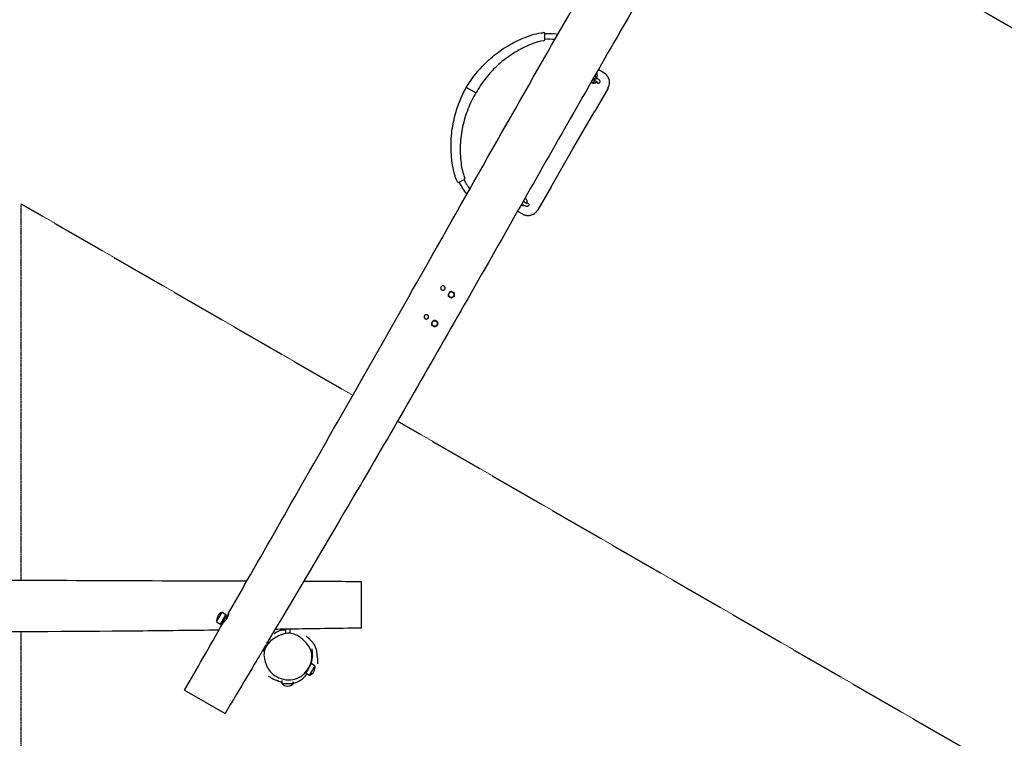
# Model space of a CAD drawing. Units: millimetres. Extents: x -14727 to -2330, y -19732 to -6431.
# Drawn here: x -7652 to -4992, y -16043 to -14101 of the extents above; entities that cross this region are included whole.
import ezdxf

# ---------------------------------------------------------------- set-up
doc = ezdxf.new("R2010")
doc.units = ezdxf.units.MM
doc.linetypes.add('DASHED', pattern=[0.2068, 0.1655, -0.0413])
doc.layers.add('SW_Toestellen', color=2, linetype='Continuous')

msp = doc.modelspace()

# ---------------------------------------------------------------- linework, layer by layer
at = {"layer": 'SW_Toestellen', "color": 254, "linetype": 'DASHED', "ltscale": 5}
for p, q in [((-2757.6, -15401.6), (-5760.1, -13668.1)), ((-7648, -14598.8), (-6752.3, -15116)), ((-7648, -15615.2), (-7648, -14598.8)), ((-6631.4, -15185.7), (-3632.6, -16917.1)), ((-7648, -19237.1), (-7648, -15754.8))]:
    msp.add_line(p, q, dxfattribs=at)
at = {"layer": 'SW_Toestellen'}
for p, q in [((-6233.5, -14147.2), (-6233.5, -14139.2)), ((-6233.5, -14155.3), (-6233.5, -14147.2)), ((-6096.4, -14255.8), (-6095, -14258.1)), ((-6073.7, -14245), (-6089.1, -14236.1)), ((-6100.6, -14258.6), (-6099.2, -14260.7)), ((-6419.7, -14299.2), (-6445.6, -14284.2)), ((-6062.7, -14285.9), (-6098.7, -14348.3)), ((-6157.7, -14450.5), (-6098.7, -14348.3)), ((-6216.7, -14552.7), (-6157.7, -14450.5)), ((-6465.2, -14540.5), (-6458.2, -14536.5)), ((-6458.2, -14536.5), (-6451.2, -14532.5)), ((-6216.7, -14552.7), (-6252.7, -14615)), ((-6307, -14618.3), (-6293.7, -14626)), ((-6728.4, -15700.7), (-6728.4, -15618.7)), ((-7120, -15728.1), (-7105, -15702.1)), ((-7110, -15733.8), (-7095, -15707.8)), ((-7106.4, -15733.6), (-7093.4, -15711.1)), ((-7105, -15702.1), (-7095, -15707.8)), ((-7092.9, -15719.4), (-7096.9, -15717.1)), ((-7093.4, -15711.1), (-7095, -15707.8)), ((-6728.4, -15744.7), (-6728.4, -15700.7)), ((-7120, -15728.1), (-7110, -15733.8)), ((-7106.4, -15733.6), (-7110, -15733.8)), ((-7100.5, -15728.9), (-7102.9, -15727.5)), ((-6934.4, -15747.3), (-6934.4, -15757.4)), ((-6922.4, -15747.1), (-6922.4, -15758.1)), ((-6987.1, -15794.4), (-6988.7, -15793.4)), ((-6980, -15784.6), (-6982.6, -15783.1)), ((-6854.7, -15846.6), (-6869.7, -15872.6)), ((-6864.6, -15840.8), (-6867.9, -15846.5)), ((-6865.9, -15840.9), (-6864.6, -15840.8)), ((-6854.7, -15846.6), (-6864.6, -15840.8)), ((-6869.7, -15872.6), (-6879.4, -15867)), ((-6943.4, -15895.8), (-6943.4, -15886.3)), ((-6913.4, -15895.8), (-6943.4, -15895.8)), ((-6913.4, -15895.8), (-6913.4, -15890.1)), ((-7206.6, -15912.8), (-7097.4, -15975.6))]:
    msp.add_line(p, q, dxfattribs=at)
for centre in [(-6486, -14844.1), (-6531, -14922)]:
    msp.add_circle(centre, 7.5, dxfattribs=at)
for centre, radius, start, end in [((-6236.5, -14139.2), 3, 360, 94.8816), ((-6221.8, -14286.5), 147.5, 80.8557, 94.5491), ((-6236.5, -14155.3), 3, 277.3198, 360), ((-6221.8, -14286.5), 132.5, 83.3229, 95.0654), ((-6466.7, -14537.9), 3, 205.1184, 300), ((-6331.8, -14477), 147.5, 205.4509, 220.4472), ((-6331.8, -14477), 132.5, 204.9346, 218.0647), ((-6452.7, -14529.9), 3, 300, 22.6802), ((-6486, -14844.1), 8, 120, 134.3119), ((-6486, -14844.1), 8, 60, 120), ((-6486, -14844.1), 8, 360, 60), ((-6486, -14844.1), 8, 164.4649, 180), ((-6486, -14844.1), 8, 180, 240), ((-6486, -14844.1), 8, 240, 300), ((-6486, -14844.1), 8, 300, 360), ((-6531, -14922), 8, 161.2879, 180), ((-6531, -14922), 8, 120, 139.6903), ((-6531, -14922), 8, 60, 120), ((-6531, -14922), 8, 360, 60), ((-6531, -14922), 8, 180, 240), ((-6531, -14922), 8, 240, 300), ((-6531, -14922), 8, 300, 360), ((-7097.1, -15723.9), 23.2, 109.7274, 190.2726), ((-6877.5, -15850.7), 23.2, 289.7274, 10.2726), ((-6928.4, -15878.1), 23.2, 229.7274, 310.2726)]:
    msp.add_arc(centre, radius, start, end, dxfattribs=at)
msp.add_ellipse((-6292.3, -14593.6), major_axis=(2.88, -1.66), ratio=0.991716, start_param=0.337904, end_param=1.772839, dxfattribs=at)
for points, knots in [([(-5293.7, -12865.1), (-5311.6, -12893.3), (-5329.3, -12921.7), (-5362.4, -12975.9), (-5377.9, -13001.8), (-5404.9, -13048.1), (-5416.6, -13068.3), (-5444.7, -13117.3), (-5461.2, -13146.1), (-5506.3, -13225.2), (-5534.9, -13275.5), (-5621.7, -13427.7), (-5680.1, -13529.5), (-5841.2, -13808.6), (-5944.8, -13985.4), (-6136.4, -14318), (-6224.9, -14473.8), (-6362.3, -14715.5), (-6411.2, -14801.6), (-6556, -15055.4), (-6652.4, -15223), (-6819.1, -15507.3), (-6888.4, -15624.6), (-6965.2, -15753.8), (-6972.3, -15765.9), (-6979.5, -15777.9)], [0, 0, 0, 0, 10.007972, 10.007972, 19.142021, 19.142021, 26.140764, 26.140764, 36.094548, 36.094548, 53.453981, 53.453981, 88.662393, 88.662393, 150.147901, 150.147901, 203.866249, 203.866249, 233.574774, 233.574774, 291.559065, 291.559065, 332.444555, 332.444555, 336.652266, 336.652266, 336.652266, 336.652266]), ([(-7087.7, -15704.4), (-7071.2, -15675.5), (-7054.7, -15646.5), (-6988.6, -15530.7), (-6939.1, -15443.9), (-6775.5, -15156.9), (-6661.5, -14956.7), (-6416.7, -14524.6), (-6285.8, -14292.7), (-6062.4, -13904.4), (-5971.3, -13747.2), (-5801.9, -13451.2), (-5723.5, -13312.3), (-5610.4, -13110), (-5575.3, -13046.9), (-5540.2, -12983.8)], [0, 0, 0, 0, 10.000004, 10.000004, 40.0001, 40.0001, 109.105618, 109.105618, 188.989248, 188.989248, 243.518654, 243.518654, 291.354948, 291.354948, 313.027726, 313.027726, 313.027726, 313.027726]), ([(-6445.6, -14284.2), (-6436.9, -14269.6), (-6426.9, -14255.6), (-6405, -14229.3), (-6392.8, -14217), (-6366.9, -14194.4), (-6353, -14184.1), (-6323.8, -14166), (-6308.5, -14158), (-6276.8, -14144.7), (-6260.2, -14139.1), (-6241, -14136.6), (-6238.9, -14136.4), (-6236.7, -14136.2)], [0, 0, 0, 0, 5.120186, 5.120186, 10.277069, 10.277069, 15.43031, 15.43031, 20.581335, 20.581335, 25.74161, 25.74161, 26.388785, 26.388785, 26.388785, 26.388785]), ([(-6236.1, -14158.3), (-6246.8, -14159.6), (-6257.3, -14162.4), (-6277.5, -14170.3), (-6287.4, -14174.8), (-6311.9, -14187.6), (-6326.2, -14196.6), (-6352.6, -14216.7), (-6364.9, -14227.7), (-6387.4, -14251.7), (-6397.7, -14264.6), (-6411.4, -14285.1), (-6415.7, -14292.1), (-6419.7, -14299.2)], [0, 0, 0, 0, 3.23173, 3.23173, 6.490914, 6.490914, 11.523784, 11.523784, 16.44704, 16.44704, 21.375269, 21.375269, 23.834739, 23.834739, 23.834739, 23.834739]), ([(-6099, -14253.4), (-6099, -14253.5), (-6098.9, -14253.5), (-6098.3, -14253.9), (-6097.8, -14254.3), (-6097.1, -14255), (-6096.8, -14255.3), (-6096.4, -14255.8)], [8.7151354, 8.7151354, 8.7151354, 8.7151354, 8.7465136, 8.7465136, 9.1094199, 9.1094199, 9.424778, 9.424778, 9.424778, 9.424778]), ([(-6097.7, -14254.4), (-6097.4, -14254), (-6097.1, -14253.6), (-6096.5, -14252.8), (-6096.1, -14252.5), (-6095.7, -14252.1), (-6095.5, -14252), (-6095.5, -14252), (-6095.5, -14252), (-6095.5, -14252)], [2.0175991, 2.0175991, 2.0175991, 2.0175991, 2.2047119, 2.2047119, 2.4651154, 2.4651154, 2.6661307, 2.6661307, 2.6692721, 2.6692721, 2.6692721, 2.6692721]), ([(-6095, -14246.4), (-6094.9, -14246.4), (-6094.8, -14246.4), (-6094.2, -14246.7), (-6093.8, -14247), (-6093.2, -14247.6), (-6093, -14248), (-6092.6, -14248.8), (-6092.5, -14249.3), (-6092.3, -14250.6), (-6092.4, -14251.3), (-6092.8, -14253.4), (-6093.2, -14254.8), (-6094, -14256.9), (-6094.2, -14257.5), (-6094.5, -14258.1)], [2.972573, 2.972573, 2.972573, 2.972573, 2.995184, 2.995184, 3.087224, 3.087224, 3.187758, 3.187758, 3.327883, 3.327883, 3.612811, 3.612811, 4.067404, 4.067404, 4.250036, 4.250036, 4.250036, 4.250036]), ([(-6062.7, -14285.9), (-6062.4, -14285.5), (-6062.2, -14285.1), (-6060.9, -14282.6), (-6060.1, -14280.4), (-6058.8, -14275), (-6058.5, -14271.7), (-6058.9, -14266.5), (-6059.3, -14264.6), (-6060.6, -14260.1), (-6061.7, -14257.6), (-6063.7, -14254.3), (-6064.3, -14253.4), (-6066.2, -14251), (-6067.5, -14249.6), (-6070.4, -14247), (-6072, -14245.9), (-6073.7, -14245)], [-3.605816, -3.605816, -3.605816, -3.605816, -3.493633, -3.493633, -2.954569, -2.954569, -2.208298, -2.208298, -1.760636, -1.760636, -1.141521, -1.141521, -0.878088, -0.878088, -0.439046, -0.439046, 0, 0, 0, 0]), ([(-6098.3, -14265.2), (-6098.6, -14265.7), (-6099, -14266.1), (-6100, -14267.6), (-6100.7, -14268.5), (-6102.3, -14270.1), (-6103.1, -14270.9), (-6104.7, -14271.5), (-6105.1, -14271.6), (-6106, -14271.7), (-6106.6, -14271.7), (-6107.7, -14271.3), (-6108.1, -14271), (-6108.6, -14270.6), (-6108.7, -14270.5), (-6108.8, -14270.4)], [4.946368, 4.946368, 4.946368, 4.946368, 5.102957, 5.102957, 5.458108, 5.458108, 5.877161, 5.877161, 5.988664, 5.988664, 6.119485, 6.119485, 6.212642, 6.212642, 6.242887, 6.242887, 6.242887, 6.242887]), ([(-6106.7, -14272.1), (-6107.2, -14271.8), (-6107.8, -14271.4), (-6108.4, -14270.8), (-6108.6, -14270.6), (-6108.8, -14270.5)], [0, 0, 0, 0, 0.1878681, 0.1878681, 0.2594307, 0.2594307, 0.2594307, 0.2594307]), ([(-6094.9, -14270.7), (-6095.7, -14271.4), (-6096.6, -14272), (-6098.5, -14272.8), (-6099.6, -14273), (-6101.7, -14273.2), (-6102.8, -14273.1), (-6104.8, -14272.7), (-6105.8, -14272.2), (-6106.8, -14271.6), (-6106.9, -14271.6), (-6106.9, -14271.6)], [1.894591, 1.894591, 1.894591, 1.894591, 2.209064, 2.209064, 2.528795, 2.528795, 2.849127, 2.849127, 3.169922, 3.169922, 3.193449, 3.193449, 3.193449, 3.193449]), ([(-6094.8, -14270.7), (-6095, -14270.9), (-6095.3, -14271.1), (-6096.5, -14272.1), (-6097.7, -14272.7), (-6100.3, -14273.4), (-6101.6, -14273.5), (-6104.2, -14273.2), (-6105.5, -14272.8), (-6106.7, -14272.1)], [4.808352, 4.808352, 4.808352, 4.808352, 4.894463, 4.894463, 5.274426, 5.274426, 5.648126, 5.648126, 6.03527, 6.03527, 6.03527, 6.03527]), ([(-6103.8, -14267.4), (-6103.8, -14267.4), (-6103.8, -14267.4), (-6103.8, -14267.4), (-6103.8, -14267.3), (-6103.7, -14267), (-6103.7, -14266.7), (-6103.6, -14266), (-6103.4, -14265.5), (-6103.1, -14264.3), (-6102.8, -14263.6), (-6102.1, -14262), (-6101.7, -14261.1), (-6101, -14259.7), (-6100.8, -14259.2), (-6100.5, -14258.7)], [0.207222, 0.207222, 0.207222, 0.207222, 0.210549, 0.210549, 0.343427, 0.343427, 0.522069, 0.522069, 0.753567, 0.753567, 1.024896, 1.024896, 1.316995, 1.316995, 1.484098, 1.484098, 1.484098, 1.484098]), ([(-6091.8, -14270), (-6091.8, -14270), (-6091.8, -14270), (-6091.8, -14270), (-6091.8, -14269.9), (-6092.1, -14269.6), (-6092.4, -14269.4), (-6093.2, -14268.7), (-6093.8, -14268.3), (-6095.2, -14267.2), (-6096.2, -14266.6), (-6098.2, -14265.2), (-6099.3, -14264.5), (-6101.1, -14263.5), (-6101.8, -14263.1), (-6102.4, -14262.7)], [3.455789, 3.455789, 3.455789, 3.455789, 3.470955, 3.470955, 3.5945, 3.5945, 3.780893, 3.780893, 4.031471, 4.031471, 4.319773, 4.319773, 4.623292, 4.623292, 4.789758, 4.789758, 4.789758, 4.789758]), ([(-6095, -14258.1), (-6094.9, -14258.2), (-6094.8, -14258.4), (-6094.6, -14258.8), (-6094.5, -14259.1), (-6094.5, -14259.9), (-6094.6, -14260.2), (-6094.8, -14260.8), (-6095, -14261.1), (-6095.3, -14261.5), (-6095.6, -14261.7), (-6096, -14262), (-6096.2, -14262.1), (-6096.7, -14262.2), (-6096.9, -14262.2), (-6097.3, -14262.3), (-6097.5, -14262.2), (-6098.2, -14262.2), (-6098.5, -14262.1), (-6099.3, -14261.8), (-6099.7, -14261.6), (-6100.6, -14261.3), (-6101.1, -14261), (-6101.6, -14260.8)], [3.141593, 3.141593, 3.141593, 3.141593, 3.217074, 3.217074, 3.306123, 3.306123, 3.361395, 3.361395, 3.405445, 3.405445, 3.449974, 3.449974, 3.503518, 3.503518, 3.574508, 3.574508, 3.681533, 3.681533, 3.943188, 3.943188, 4.210375, 4.210375, 4.479541, 4.479541, 4.479541, 4.479541]), ([(-6101.5, -14257.8), (-6101.5, -14257.8), (-6101.4, -14257.8), (-6101.1, -14258.1), (-6100.9, -14258.3), (-6100.7, -14258.5), (-6100.6, -14258.5), (-6100.6, -14258.6), (-6100.6, -14258.6), (-6100.6, -14258.6), (-6100.6, -14258.6), (-6100.6, -14258.6)], [8.8190252, 8.8190252, 8.8190252, 8.8190252, 8.8542285, 8.8542285, 9.121703, 9.121703, 9.2212386, 9.2212386, 9.2993379, 9.2993379, 9.310356, 9.310356, 9.310356, 9.310356]), ([(-6095.5, -14270.4), (-6094.2, -14271), (-6093.1, -14271.5), (-6091.4, -14272.1), (-6090.7, -14272.3), (-6089.7, -14272.5), (-6089.2, -14272.5), (-6088.4, -14272.5), (-6088.1, -14272.5), (-6087.3, -14272.3), (-6086.7, -14272.1), (-6085.7, -14271.4), (-6085.3, -14271), (-6084.7, -14270.1), (-6084.5, -14269.7), (-6084.3, -14268.8), (-6084.3, -14268.3), (-6084.3, -14267.5), (-6084.4, -14267.1), (-6084.7, -14266.3), (-6084.8, -14266), (-6085.3, -14265.2), (-6085.6, -14264.9), (-6086.6, -14263.8), (-6087.4, -14263.1), (-6089.4, -14261.5), (-6090.6, -14260.6), (-6093, -14259), (-6094.1, -14258.4), (-6095.2, -14257.7)], [2.216548, 2.216548, 2.216548, 2.216548, 2.567373, 2.567373, 2.795442, 2.795442, 2.930045, 2.930045, 2.999589, 2.999589, 3.081498, 3.081498, 3.13402, 3.13402, 3.178763, 3.178763, 3.226548, 3.226548, 3.28593, 3.28593, 3.36907, 3.36907, 3.529881, 3.529881, 3.871638, 3.871638, 4.253774, 4.253774, 4.52578, 4.52578, 4.52578, 4.52578]), ([(-6092, -14259.8), (-6092.1, -14259.4), (-6092.2, -14259), (-6092.8, -14257.9), (-6093.3, -14257.2), (-6093.8, -14256.5)], [5.5676243, 5.5676243, 5.5676243, 5.5676243, 5.6857343, 5.6857343, 5.9446894, 5.9446894, 5.9446894, 5.9446894]), ([(-6469.4, -14539.2), (-6474.3, -14528.7), (-6478.1, -14517.5), (-6482.8, -14494.7), (-6484.4, -14483.2), (-6486.9, -14455), (-6487.2, -14438.2), (-6485, -14404.3), (-6482.5, -14387.2), (-6474.9, -14353.7), (-6469.7, -14337.2), (-6458.2, -14308.6), (-6452.3, -14296.2), (-6445.6, -14284.2)], [0, 0, 0, 0, 3.491852, 3.491852, 6.963918, 6.963918, 11.988757, 11.988757, 17.14266, 17.14266, 22.294477, 22.294477, 26.399039, 26.399039, 26.399039, 26.399039]), ([(-6419.7, -14299.2), (-6428, -14313.2), (-6435.3, -14327.9), (-6447.3, -14358.3), (-6452.1, -14374.1), (-6458.9, -14406.2), (-6461, -14422.6), (-6462.5, -14455.4), (-6461.8, -14472), (-6458.2, -14502.1), (-6455.3, -14515.9), (-6450, -14528.7)], [0, 0, 0, 0, 4.880096, 4.880096, 9.804927, 9.804927, 14.733125, 14.733125, 19.662859, 19.662859, 23.82506, 23.82506, 23.82506, 23.82506]), ([(-6297.4, -14601.3), (-6297.1, -14601.5), (-6296.8, -14601.7), (-6295.6, -14602.3), (-6294.5, -14602.6), (-6292.4, -14603), (-6291.3, -14603), (-6290.2, -14602.8), (-6290.1, -14602.8), (-6290, -14602.8)], [3.0831435, 3.0831435, 3.0831435, 3.0831435, 3.1853107, 3.1853107, 3.5062562, 3.5062562, 3.8269695, 3.8269695, 3.8571537, 3.8571537, 3.8571537, 3.8571537]), ([(-6282.5, -14594.4), (-6281.4, -14595.2), (-6280.4, -14595.9), (-6279, -14597.1), (-6278.6, -14597.6), (-6277.9, -14598.4), (-6277.6, -14598.8), (-6277.2, -14599.5), (-6277.1, -14599.7), (-6276.8, -14600.6), (-6276.7, -14601.1), (-6276.8, -14602.4), (-6276.9, -14602.9), (-6277.4, -14603.9), (-6277.7, -14604.3), (-6278.4, -14604.9), (-6278.7, -14605.2), (-6279.5, -14605.5), (-6279.9, -14605.7), (-6280.7, -14605.8), (-6281, -14605.8), (-6281.9, -14605.8), (-6282.4, -14605.7), (-6283.8, -14605.4), (-6284.8, -14605.1), (-6287.2, -14604.1), (-6288.6, -14603.5), (-6291.4, -14602.1), (-6292.8, -14601.3), (-6294.9, -14600.2), (-6295.6, -14599.8), (-6296.3, -14599.4)], [2.216548, 2.216548, 2.216548, 2.216548, 2.567373, 2.567373, 2.795442, 2.795442, 2.930045, 2.930045, 2.999589, 2.999589, 3.081498, 3.081498, 3.13402, 3.13402, 3.178763, 3.178763, 3.226548, 3.226548, 3.28593, 3.28593, 3.36907, 3.36907, 3.529881, 3.529881, 3.871638, 3.871638, 4.253774, 4.253774, 4.592823, 4.592823, 4.753618, 4.753618, 4.753618, 4.753618]), ([(-6281, -14597.8), (-6281, -14597.8), (-6281, -14597.8), (-6281.1, -14597.8), (-6281.2, -14597.8), (-6281.5, -14597.7), (-6281.9, -14597.6), (-6282.9, -14597.2), (-6283.5, -14597), (-6285.2, -14596.2), (-6286.2, -14595.7), (-6288.4, -14594.6), (-6289.5, -14594), (-6291.3, -14593), (-6291.8, -14592.7), (-6292.3, -14592.4)], [3.455789, 3.455789, 3.455789, 3.455789, 3.470955, 3.470955, 3.5945, 3.5945, 3.780893, 3.780893, 4.031471, 4.031471, 4.319773, 4.319773, 4.623292, 4.623292, 4.76079, 4.76079, 4.76079, 4.76079]), ([(-6287.5, -14583.8), (-6287.2, -14584), (-6286.9, -14584.1), (-6285.7, -14584.9), (-6284.8, -14585.6), (-6283.5, -14587.2), (-6282.9, -14588.1), (-6282.1, -14590.1), (-6281.9, -14591.2), (-6281.8, -14593.1), (-6281.8, -14593.9), (-6282, -14594.8)], [6.21108, 6.21108, 6.21108, 6.21108, 6.311515, 6.311515, 6.632462, 6.632462, 6.953194, 6.953194, 7.273422, 7.273422, 7.530187, 7.530187, 7.530187, 7.530187]), ([(-6287.3, -14583.5), (-6287.1, -14583.6), (-6286.9, -14583.7), (-6285.6, -14584.5), (-6284.6, -14585.4), (-6283, -14587.4), (-6282.4, -14588.6), (-6281.7, -14591.1), (-6281.6, -14592.5), (-6281.8, -14594.1), (-6281.8, -14594.5), (-6281.9, -14594.8)], [2.947289, 2.947289, 2.947289, 2.947289, 3.009264, 3.009264, 3.384968, 3.384968, 3.761795, 3.761795, 4.139005, 4.139005, 4.241828, 4.241828, 4.241828, 4.241828]), ([(-6293.7, -14626), (-6291.2, -14627.5), (-6288.4, -14628.6), (-6284.7, -14629.4), (-6283.8, -14629.6), (-6280.3, -14630.1), (-6277.6, -14630.1), (-6273.8, -14629.7), (-6272.6, -14629.4), (-6269.9, -14628.8), (-6268.4, -14628.3), (-6264.8, -14626.8), (-6262.8, -14625.6), (-6258.7, -14622.6), (-6256.7, -14620.7), (-6254.2, -14617.4), (-6253.4, -14616.3), (-6252.7, -14615)], [-3.605816, -3.605816, -3.605816, -3.605816, -2.941463, -2.941463, -2.727728, -2.727728, -2.12824, -2.12824, -1.84518, -1.84518, -1.492821, -1.492821, -0.94986, -0.94986, -0.324098, -0.324098, 0, 0, 0, 0]), ([(-6503.4, -14823.4), (-6503.2, -14823.8), (-6503, -14824.2), (-6502.8, -14825.2), (-6502.8, -14825.8), (-6502.8, -14827), (-6503, -14827.7), (-6503.3, -14828.6), (-6503.4, -14828.7), (-6503.6, -14829), (-6503.6, -14829.1), (-6503.7, -14829.3), (-6503.8, -14829.3), (-6503.9, -14829.5), (-6504, -14829.6), (-6504.1, -14829.8), (-6504.3, -14830), (-6504.9, -14830.6), (-6505.4, -14831), (-6506.6, -14831.7), (-6507.3, -14831.9), (-6508.8, -14832.1), (-6509.6, -14832), (-6511.1, -14831.6), (-6511.9, -14831.2), (-6513.1, -14830.3), (-6513.6, -14829.7), (-6514.3, -14828.5), (-6514.5, -14827.8), (-6514.8, -14826.6), (-6514.8, -14826), (-6514.7, -14825), (-6514.6, -14824.6), (-6514.4, -14823.9), (-6514.3, -14823.6), (-6514.1, -14823.2), (-6514, -14823.1), (-6513.9, -14822.9), (-6513.9, -14822.8), (-6513.8, -14822.7), (-6513.7, -14822.6), (-6513.6, -14822.4), (-6513.5, -14822.4), (-6513.3, -14822.1), (-6513.2, -14821.9), (-6512.5, -14821.2), (-6511.8, -14820.8), (-6510.5, -14820.2), (-6509.7, -14820.1), (-6508.2, -14820), (-6507.4, -14820.1), (-6505.9, -14820.7), (-6505.2, -14821.1), (-6504.1, -14822.2), (-6503.7, -14822.8), (-6503.4, -14823.4)], [-3.85426, -3.85426, -3.85426, -3.85426, -3.719034, -3.719034, -3.547989, -3.547989, -3.333458, -3.333458, -3.275941, -3.275941, -3.242434, -3.242434, -3.216279, -3.216279, -3.182071, -3.182071, -3.123053, -3.123053, -2.916742, -2.916742, -2.706491, -2.706491, -2.456014, -2.456014, -2.202755, -2.202755, -1.974692, -1.974692, -1.768499, -1.768499, -1.584675, -1.584675, -1.462899, -1.462899, -1.372439, -1.372439, -1.333, -1.333, -1.304335, -1.304335, -1.278236, -1.278236, -1.243539, -1.243539, -1.178369, -1.178369, -0.949469, -0.949469, -0.725695, -0.725695, -0.481704, -0.481704, -0.231107, -0.231107, 0, 0, 0, 0]), ([(-6548.6, -14907.3), (-6548.6, -14907.3), (-6548.6, -14907.3), (-6548.7, -14907.4), (-6548.8, -14907.5), (-6548.9, -14907.7), (-6549, -14907.9), (-6549.4, -14908.3), (-6549.7, -14908.6), (-6550.7, -14909.3), (-6551.3, -14909.6), (-6552.7, -14910), (-6553.4, -14910.1), (-6555, -14909.9), (-6555.8, -14909.7), (-6557.2, -14908.9), (-6557.8, -14908.4), (-6558.7, -14907.3), (-6559.1, -14906.7), (-6559.5, -14905.4), (-6559.6, -14904.8), (-6559.7, -14903.6), (-6559.6, -14903), (-6559.4, -14902.3), (-6559.4, -14902.2), (-6559.2, -14901.8), (-6559.1, -14901.5), (-6558.9, -14901.2), (-6558.9, -14901.1), (-6558.8, -14900.9), (-6558.7, -14900.8), (-6558.6, -14900.7), (-6558.6, -14900.6), (-6558.4, -14900.4), (-6558.3, -14900.2), (-6557.9, -14899.8), (-6557.6, -14899.5), (-6556.7, -14898.8), (-6556.1, -14898.5), (-6554.7, -14898.1), (-6554, -14898), (-6552.4, -14898.1), (-6551.6, -14898.3), (-6550.2, -14899.1), (-6549.6, -14899.5), (-6548.6, -14900.7), (-6548.3, -14901.3), (-6547.8, -14902.6), (-6547.7, -14903.2), (-6547.6, -14904.4), (-6547.7, -14904.9), (-6547.9, -14905.9), (-6548.1, -14906.2), (-6548.3, -14906.7), (-6548.4, -14906.9), (-6548.5, -14907.1), (-6548.5, -14907.2), (-6548.6, -14907.3)], [-3.837599, -3.837599, -3.837599, -3.837599, -3.829608, -3.829608, -3.797666, -3.797666, -3.748254, -3.748254, -3.616204, -3.616204, -3.408954, -3.408954, -3.171482, -3.171482, -2.918528, -2.918528, -2.681238, -2.681238, -2.466056, -2.466056, -2.272175, -2.272175, -2.107399, -2.107399, -2.052679, -2.052679, -1.976444, -1.976444, -1.940193, -1.940193, -1.912512, -1.912512, -1.882697, -1.882697, -1.835965, -1.835965, -1.707145, -1.707145, -1.500851, -1.500851, -1.268851, -1.268851, -1.021585, -1.021585, -0.780236, -0.780236, -0.559807, -0.559807, -0.364333, -0.364333, -0.196141, -0.196141, -0.076953, -0.076953, -0.031142, -0.031142, 0, 0, 0, 0]), ([(-10006.2, -15604.1), (-9913.4, -15605.4), (-9820.5, -15606.5), (-9550.7, -15609.2), (-9373.7, -15609.6), (-9078.3, -15609.4), (-8959.8, -15609.1), (-8675.1, -15609.1), (-8508.8, -15609.9), (-8180.5, -15612.1), (-8018.4, -15613.3), (-7583.6, -15615.7), (-7310.9, -15616.7), (-7038.2, -15617.6)], [12.139816, 12.139816, 12.139816, 12.139816, 40.00025, 40.00025, 93.103821, 93.103821, 128.659747, 128.659747, 178.531462, 178.531462, 227.154522, 227.154522, 308.977562, 308.977562, 308.977562, 308.977562]), ([(-6884.7, -15618.2), (-6861, -15618.3), (-6837.2, -15618.3), (-6785.1, -15618.5), (-6756.8, -15618.6), (-6728.4, -15618.7)], [2.872812, 2.872812, 2.872812, 2.872812, 10.000003, 10.000003, 18.503262, 18.503262, 18.503262, 18.503262]), ([(-7093.7, -15719), (-7093.7, -15718.8), (-7093.6, -15718.7), (-7093.4, -15718.4), (-7093.3, -15718.2), (-7093.1, -15717.8), (-7092.9, -15717.5), (-7092.4, -15716.6), (-7092.1, -15715.9), (-7091, -15713.7), (-7090.4, -15712.1), (-7089.3, -15709.2), (-7088.8, -15707.9), (-7088.2, -15705.8), (-7087.9, -15705), (-7087.6, -15704.3), (-7087.6, -15704.3), (-7087.6, -15705), (-7087.7, -15705.6), (-7088, -15707.5), (-7088.3, -15708.6), (-7089, -15710.9), (-7089.4, -15712.1), (-7090.4, -15714.5), (-7090.9, -15715.7), (-7091.7, -15717.2), (-7091.8, -15717.6), (-7092.1, -15718.1), (-7092.3, -15718.3), (-7092.5, -15718.7), (-7092.6, -15718.9), (-7092.8, -15719.3), (-7093, -15719.5), (-7093.3, -15720.1), (-7093.5, -15720.4), (-7094.7, -15722.2), (-7095.7, -15723.5), (-7097.6, -15725.9), (-7098.6, -15727), (-7100.4, -15728.8), (-7101.2, -15729.5), (-7101.7, -15729.9)], [-6.702179, -6.702179, -6.702179, -6.702179, -6.657417, -6.657417, -6.597123, -6.597123, -6.50214, -6.50214, -6.284848, -6.284848, -5.733152, -5.733152, -5.1568, -5.1568, -4.573898, -4.573898, -4.012796, -4.012796, -3.461388, -3.461388, -2.946877, -2.946877, -2.501139, -2.501139, -2.099812, -2.099812, -1.983354, -1.983354, -1.912932, -1.912932, -1.850025, -1.850025, -1.770937, -1.770937, -1.648554, -1.648554, -1.128486, -1.128486, -0.600984, -0.600984, 0, 0, 0, 0]), ([(-7206.6, -15912.8), (-7190.1, -15883.9), (-7173.5, -15854.9), (-7138.8, -15794.1), (-7120.7, -15762.2), (-7102.5, -15730.4)], [0, 0, 0, 0, 10.000003, 10.000003, 21.008974, 21.008974, 21.008974, 21.008974]), ([(-7101.7, -15729.9), (-7102.1, -15730.2), (-7102.3, -15730.3), (-7102.5, -15730.5), (-7102.5, -15730.4), (-7102.3, -15730.1), (-7101.9, -15729.7), (-7101.2, -15729), (-7101.1, -15728.8), (-7100.9, -15728.6)], [-9.510135, -9.510135, -9.510135, -9.510135, -9.159359, -9.159359, -8.815585, -8.815585, -8.275653, -8.275653, -8.15539, -8.15539, -8.15539, -8.15539]), ([(-6728.4, -15744.7), (-6761.8, -15745.2), (-6795.1, -15745.8), (-6859.8, -15746.8), (-6891.1, -15747.3), (-6922.4, -15747.8)], [0, 0, 0, 0, 10.000015, 10.000015, 19.403338, 19.403338, 19.403338, 19.403338]), ([(-7113.9, -15750.4), (-7186.9, -15751.4), (-7259.9, -15752.2), (-7517.8, -15754.6), (-7702.7, -15755.2), (-8020.8, -15754.5), (-8154.1, -15753.8), (-8459.5, -15752.2), (-8631.8, -15751.4), (-8902.5, -15751.3), (-9001.1, -15751.8), (-9229.7, -15752.8), (-9359.7, -15753.4), (-9632.2, -15753.6), (-9775, -15752.6), (-9917.6, -15752.2)], [18.105949, 18.105949, 18.105949, 18.105949, 40.000193, 40.000193, 95.472494, 95.472494, 135.469078, 135.469078, 187.118816, 187.118816, 216.715714, 216.715714, 255.709648, 255.709648, 298.492366, 298.492366, 298.492366, 298.492366]), ([(-6987.3, -15840.7), (-6987.9, -15839.1), (-6988.4, -15837.7), (-6990.2, -15831.8), (-6992.1, -15824.3), (-6992.2, -15811.2), (-6991.3, -15806.3), (-6987.3, -15795.1), (-6983.6, -15789.7), (-6971.6, -15776.6), (-6961.5, -15770.2), (-6946.8, -15763.2), (-6939.4, -15760.4), (-6925.8, -15758.3), (-6920.2, -15758.6), (-6910.1, -15761.1), (-6903.9, -15763.5), (-6888.9, -15773.6), (-6881, -15780.8), (-6870.9, -15793.8), (-6867.6, -15799.6), (-6863.3, -15812.3), (-6862.6, -15818.8), (-6863.5, -15833.4), (-6865.9, -15841.1), (-6872.8, -15855.7), (-6878, -15862.6), (-6889.6, -15873.6), (-6896, -15877.7), (-6910.4, -15883.6), (-6918.2, -15884.8), (-6935.2, -15884.6), (-6944.2, -15882.5), (-6957.7, -15876.7), (-6965.6, -15872.4), (-6972.6, -15865.2), (-6976.8, -15860.9), (-6980.1, -15856.1), (-6984.8, -15847.2), (-6986.2, -15843.8), (-6987.3, -15840.7)], [-43.959007, -43.959007, -43.959007, -43.959007, -43.305781, -43.305781, -41.021324, -41.021324, -39.340314, -39.340314, -36.944396, -36.944396, -32.442821, -32.442821, -29.432823, -29.432823, -26.972339, -26.972339, -24.796099, -24.796099, -22.468108, -22.468108, -20.769002, -20.769002, -18.860554, -18.860554, -16.410248, -16.410248, -13.494789, -13.494789, -10.587119, -10.587119, -7.243148, -7.243148, -3.01179, -3.01179, 0, 0, 0, 1.815965, 1.815965, 3.09277, 3.09277, 3.09277, 3.09277]), ([(-6964.2, -15759.7), (-6964.2, -15759.7), (-6964.1, -15759.7), (-6963.9, -15759.5), (-6963.7, -15759.4), (-6962.6, -15758.5), (-6962.2, -15758.2), (-6960.9, -15757.2), (-6960.4, -15756.8), (-6959.2, -15756), (-6958.9, -15755.8), (-6958.3, -15755.4), (-6958, -15755.2), (-6957.2, -15754.8), (-6956.9, -15754.6), (-6956.3, -15754.2), (-6956.2, -15754.2), (-6955.9, -15754), (-6955.9, -15754), (-6955.7, -15753.9), (-6955.6, -15753.8), (-6955.4, -15753.7), (-6955.3, -15753.7), (-6955.1, -15753.6), (-6955, -15753.6), (-6954.8, -15753.4), (-6954.6, -15753.4), (-6953.9, -15753), (-6953.6, -15752.9), (-6952.6, -15752.4), (-6952.1, -15752.2), (-6950.7, -15751.7), (-6950, -15751.4), (-6947.4, -15750.6), (-6946, -15750.3), (-6942.3, -15749.6), (-6940.4, -15749.4), (-6937.1, -15749.2), (-6935.7, -15749.2), (-6934.4, -15749.1)], [88.96475, 88.96475, 88.96475, 88.96475, 96.140137, 96.140137, 106.372932, 106.372932, 111.22232, 111.22232, 113.721533, 113.721533, 114.350924, 114.350924, 114.823499, 114.823499, 115.098367, 115.098367, 115.161344, 115.161344, 115.192779, 115.192779, 115.224354, 115.224354, 115.255975, 115.255975, 115.287477, 115.287477, 115.350832, 115.350832, 115.607462, 115.607462, 116.109663, 116.109663, 117.151933, 117.151933, 120.180576, 120.180576, 125.935959, 125.935959, 131.462396, 131.462396, 131.462396, 131.462396]), ([(-6934.4, -15747.9), (-6934.4, -15747.9), (-6934.4, -15747.9), (-6934.9, -15747.9), (-6935.2, -15747.9), (-6935.5, -15747.7), (-6935.4, -15747.6), (-6935, -15747.4), (-6934.7, -15747.3), (-6933.8, -15747.1), (-6933.3, -15747), (-6931.9, -15746.8), (-6931.1, -15746.7), (-6930.2, -15746.7)], [-1.313759, -1.313759, -1.313759, -1.313759, -1.308668, -1.308668, -1.033085, -1.033085, -0.764069, -0.764069, -0.511078, -0.511078, -0.279727, -0.279727, 0, 0, 0, 0]), ([(-6930.2, -15746.7), (-6930.1, -15746.7), (-6930.1, -15746.7), (-6929.8, -15746.6), (-6929.5, -15746.6), (-6929.1, -15746.6), (-6928.9, -15746.6), (-6928.7, -15746.6), (-6928.5, -15746.6), (-6928.3, -15746.6), (-6928.1, -15746.6), (-6927.7, -15746.6), (-6927.4, -15746.6), (-6926.3, -15746.6), (-6925.5, -15746.7), (-6924, -15746.8), (-6923.3, -15746.9), (-6922.3, -15747.1), (-6921.9, -15747.2), (-6921.4, -15747.4), (-6921.4, -15747.5), (-6921.6, -15747.7), (-6921.9, -15747.7), (-6922.3, -15747.7), (-6922.4, -15747.7), (-6922.4, -15747.7)], [-4.421559, -4.421559, -4.421559, -4.421559, -4.406086, -4.406086, -4.327014, -4.327014, -4.281013, -4.281013, -4.245212, -4.245212, -4.198623, -4.198623, -4.119081, -4.119081, -3.855246, -3.855246, -3.5932, -3.5932, -3.313292, -3.313292, -3.042091, -3.042091, -2.789627, -2.789627, -2.758703, -2.758703, -2.758703, -2.758703]), ([(-6878.4, -15766.2), (-6878.4, -15766.2), (-6878, -15766.6), (-6876, -15768.2), (-6874.1, -15769.7), (-6869.1, -15774.4), (-6867.2, -15776.1), (-6863, -15780.8), (-6861.3, -15782.6), (-6857.8, -15788), (-6857.1, -15789.2), (-6855.8, -15791.5), (-6855.6, -15792), (-6855.2, -15792.7), (-6855, -15793), (-6854.7, -15793.7), (-6854.6, -15793.9), (-6854.3, -15794.6), (-6854.1, -15794.9), (-6853.9, -15795.5), (-6853.8, -15795.7), (-6853.6, -15796.1), (-6853.6, -15796.2), (-6853.3, -15796.8), (-6853.2, -15797.2), (-6852.8, -15798.1), (-6852.6, -15798.6), (-6852.2, -15800), (-6852, -15800.6), (-6851.5, -15802.1), (-6851.3, -15802.8), (-6850.7, -15805.1), (-6850.5, -15806.3), (-6849.9, -15809.3), (-6849.8, -15810.6), (-6849.5, -15813.6), (-6849.4, -15814.8), (-6849.3, -15816.9), (-6849.2, -15817.4), (-6849.2, -15817.5), (-6849.2, -15817.6), (-6849.2, -15817.6)], [102.559661, 102.559661, 102.559661, 102.559661, 116.750454, 116.750454, 139.96476, 139.96476, 150.709711, 150.709711, 157.351395, 157.351395, 158.927009, 158.927009, 159.234248, 159.234248, 159.408488, 159.408488, 159.534047, 159.534047, 159.660896, 159.660896, 159.723882, 159.723882, 159.786906, 159.786906, 159.914687, 159.914687, 160.169724, 160.169724, 160.673932, 160.673932, 161.413545, 161.413545, 163.51067, 163.51067, 167.416257, 167.416257, 174.190187, 174.190187, 184.848894, 184.848894, 186.788353, 186.788353, 186.788353, 186.788353]), ([(-6986.9, -15790.3), (-6988.9, -15793.8), (-6991, -15797.2), (-6999.2, -15811), (-7005.4, -15821.4), (-7030, -15862.8), (-7048.5, -15893.8), (-7077.2, -15941.8), (-7087.3, -15958.7), (-7097.4, -15975.6)], [0.401582, 0.401582, 0.401582, 0.401582, 1.606326, 1.606326, 5.220561, 5.220561, 16.063265, 16.063265, 21.978193, 21.978193, 21.978193, 21.978193]), ([(-6994.6, -15807.8), (-6994.6, -15807.8), (-6994.6, -15807.8), (-6994.6, -15807.7), (-6994.4, -15807.1), (-6993.5, -15804.7), (-6993.3, -15804), (-6992.6, -15802.4), (-6992.4, -15801.7), (-6991.7, -15800.2), (-6991.6, -15799.9), (-6991.2, -15799.1), (-6991.1, -15798.8), (-6990.7, -15797.9), (-6990.6, -15797.8), (-6990.5, -15797.6), (-6990.5, -15797.6), (-6990.4, -15797.4), (-6990.3, -15797.3), (-6990.3, -15797.1), (-6990.2, -15797), (-6990.2, -15796.9), (-6990.1, -15796.9), (-6990.1, -15796.7), (-6990, -15796.6), (-6989.9, -15796.3), (-6989.8, -15796.1), (-6989.6, -15795.7), (-6989.5, -15795.5), (-6989.2, -15795), (-6989.1, -15794.8), (-6988.8, -15794.2), (-6988.6, -15793.9), (-6988.5, -15793.6)], [14.661344, 14.661344, 14.661344, 14.661344, 15.606328, 15.606328, 31.599717, 31.599717, 36.335122, 36.335122, 38.946172, 38.946172, 39.588674, 39.588674, 40.072713, 40.072713, 40.131262, 40.131262, 40.169767, 40.169767, 40.208665, 40.208665, 40.227976, 40.227976, 40.247295, 40.247295, 40.286439, 40.286439, 40.364602, 40.364602, 40.519189, 40.519189, 40.749281, 40.749281, 41.188383, 41.188383, 41.188383, 41.188383]), ([(-6982.4, -15787.5), (-6982.8, -15788.1), (-6983.3, -15788.7), (-6984.2, -15789.9), (-6984.6, -15790.5), (-6985.5, -15791.7), (-6985.9, -15792.3), (-6986.6, -15793.4), (-6986.8, -15793.8), (-6987.3, -15794.6), (-6987.5, -15795), (-6987.6, -15795.1), (-6987.6, -15795.2), (-6987.6, -15795.2), (-6987.6, -15795.2), (-6987.6, -15795.2), (-6987.6, -15795.2), (-6987.6, -15795.2), (-6987.6, -15795.2), (-6987.6, -15795.2), (-6987.6, -15795.2), (-6987.6, -15795.2), (-6987.6, -15795.1), (-6987.5, -15794.9), (-6987.3, -15794.6), (-6987.2, -15794.3)], [-4.423926, -4.423926, -4.423926, -4.423926, -4.19324, -4.19324, -3.969247, -3.969247, -3.721136, -3.721136, -3.495006, -3.495006, -3.214631, -3.214631, -3.142539, -3.142539, -3.109261, -3.109261, -3.084189, -3.084189, -3.057449, -3.057449, -3.01595, -3.01595, -2.902924, -2.902924, -2.7018, -2.7018, -2.7018, -2.7018]), ([(-6984.7, -15786.7), (-6984.7, -15786.6), (-6984.6, -15786.4), (-6984.2, -15785.8), (-6983.9, -15785.3), (-6983.5, -15784.6), (-6983.4, -15784.4), (-6983.1, -15783.8), (-6982.9, -15783.5), (-6982.6, -15783.1), (-6982.5, -15782.9), (-6982.4, -15782.7), (-6982.3, -15782.5), (-6982.2, -15782.3), (-6982.1, -15782.2), (-6981.9, -15781.9), (-6981.8, -15781.7), (-6981.4, -15781.1), (-6981.1, -15780.6), (-6980.5, -15779.5), (-6980.1, -15778.9), (-6979.7, -15778.2), (-6979.6, -15778.1), (-6979.5, -15777.9)], [-2.627907, -2.627907, -2.627907, -2.627907, -2.55606, -2.55606, -2.347101, -2.347101, -2.27, -2.27, -2.160695, -2.160695, -2.107148, -2.107148, -2.065774, -2.065774, -2.026374, -2.026374, -1.960573, -1.960573, -1.795888, -1.795888, -1.549763, -1.549763, -1.475433, -1.475433, -1.475433, -1.475433]), ([(-6980.1, -15784.6), (-6980, -15784.5), (-6979.9, -15784.3), (-6979.6, -15784.1), (-6979.5, -15783.9), (-6979.4, -15783.9), (-6979.4, -15783.8), (-6979.4, -15783.8), (-6979.4, -15783.8), (-6979.4, -15783.8), (-6979.4, -15783.8), (-6979.4, -15783.8), (-6979.4, -15783.8), (-6979.4, -15783.8), (-6979.4, -15783.9), (-6979.5, -15784), (-6979.7, -15784.2), (-6980.2, -15784.8), (-6980.5, -15785.2), (-6981.4, -15786.2), (-6981.9, -15786.8), (-6982.4, -15787.5)], [-1.249307, -1.249307, -1.249307, -1.249307, -1.151906, -1.151906, -0.972771, -0.972771, -0.919434, -0.919434, -0.886924, -0.886924, -0.85774, -0.85774, -0.820882, -0.820882, -0.763602, -0.763602, -0.519637, -0.519637, -0.277598, -0.277598, 0, 0, 0, 0]), ([(-6982.3, -15783.3), (-6981.6, -15782.2), (-6981, -15781.3), (-6978.5, -15777.8), (-6977.1, -15775.9), (-6975.4, -15773.6), (-6974.8, -15772.9), (-6974.6, -15772.6), (-6974.6, -15772.6), (-6974.6, -15772.6)], [52.103194, 52.103194, 52.103194, 52.103194, 57.23986, 57.23986, 73.042054, 73.042054, 83.53222, 83.53222, 85.798474, 85.798474, 85.798474, 85.798474]), ([(-6863.2, -15801), (-6863.2, -15801), (-6863, -15802), (-6862.3, -15806.3), (-6862.2, -15808), (-6861.9, -15811.4), (-6861.5, -15811.9), (-6862, -15821.5), (-6862.1, -15822.1), (-6862.2, -15823.3), (-6862.2, -15823.6), (-6862.2, -15824.3), (-6862.3, -15824.6), (-6862.3, -15825.1), (-6862.3, -15825.3), (-6862.4, -15825.7), (-6862.4, -15825.9), (-6862.5, -15826.3), (-6862.5, -15826.4), (-6862.5, -15826.8), (-6862.5, -15827), (-6862.6, -15827.4), (-6862.6, -15827.5), (-6862.7, -15827.9), (-6862.7, -15828.1), (-6862.7, -15828.5), (-6862.8, -15828.7), (-6862.8, -15829.2), (-6862.9, -15829.5), (-6863, -15830.3), (-6863.1, -15830.7), (-6863.3, -15832.1), (-6863.4, -15832.8), (-6863.9, -15835.5), (-6864.3, -15837), (-6864.8, -15839.3), (-6865, -15840.1), (-6865.2, -15840.9)], [142.163227, 142.163227, 142.163227, 142.163227, 149.254333, 149.254333, 157.382441, 157.382441, 170.384847, 170.384847, 171.209328, 171.209328, 171.469712, 171.469712, 171.656285, 171.656285, 171.739449, 171.739449, 171.8236, 171.8236, 171.870807, 171.870807, 171.933696, 171.933696, 171.986159, 171.986159, 172.047259, 172.047259, 172.134903, 172.134903, 172.280698, 172.280698, 172.562042, 172.562042, 173.202955, 173.202955, 175.007181, 175.007181, 175.990865, 175.990865, 175.990865, 175.990865]), ([(-6849.3, -15816.6), (-6849.1, -15817.3), (-6848.9, -15818.4), (-6848.1, -15823.5), (-6846.6, -15830.2), (-6848, -15841.4)], [220.487246, 220.487246, 220.487246, 220.487246, 228.07587, 228.07587, 242.217089, 242.217089, 242.217089, 242.217089]), ([(-6879.4, -15867), (-6879.4, -15867), (-6879.4, -15867), (-6879.4, -15867), (-6879.4, -15867), (-6879.3, -15866.9), (-6879.3, -15866.8), (-6879.1, -15866.5), (-6878.7, -15866.1), (-6877.7, -15864.7), (-6877, -15863.7), (-6875.4, -15861.3), (-6874.5, -15859.8), (-6872.6, -15856.6), (-6871.7, -15854.9), (-6870, -15851.5), (-6869.3, -15849.8), (-6868, -15846.8), (-6867.5, -15845.5), (-6866.7, -15843.3), (-6866.5, -15842.5), (-6866.1, -15841.4), (-6866, -15841.1), (-6865.8, -15840.6), (-6865.8, -15840.5), (-6865.7, -15840.3), (-6865.7, -15840.3), (-6865.7, -15840.2), (-6865.7, -15840.2), (-6865.7, -15840.2), (-6865.7, -15840.2), (-6865.7, -15840.3), (-6865.7, -15840.3), (-6865.8, -15840.5), (-6865.9, -15840.7), (-6865.9, -15840.9)], [-9.421717, -9.421717, -9.421717, -9.421717, -9.420954, -9.420954, -9.318159, -9.318159, -9.149211, -9.149211, -8.654362, -8.654362, -8.1032, -8.1032, -7.515511, -7.515511, -6.931249, -6.931249, -6.374905, -6.374905, -5.855807, -5.855807, -5.393457, -5.393457, -5.115856, -5.115856, -4.8974, -4.8974, -4.786787, -4.786787, -4.699365, -4.699365, -4.602359, -4.602359, -4.444592, -4.444592, -4.221397, -4.221397, -4.221397, -4.221397]), ([(-6952.2, -15888.8), (-6952.3, -15888.8), (-6952.4, -15888.8), (-6952.5, -15888.7), (-6952.6, -15888.7), (-6952.8, -15888.6), (-6952.9, -15888.6), (-6953.1, -15888.5), (-6953.2, -15888.5), (-6953.5, -15888.4), (-6953.6, -15888.3), (-6954.3, -15888.1), (-6954.7, -15888), (-6955.6, -15887.6), (-6956.1, -15887.5), (-6957.4, -15887), (-6958.1, -15886.7), (-6960.6, -15885.7), (-6961.9, -15885.1), (-6966, -15883.2), (-6968.3, -15882), (-6974.4, -15878.6), (-6977.5, -15876.6), (-6979.8, -15875)], [306.778519, 306.778519, 306.778519, 306.778519, 306.800881, 306.800881, 306.832454, 306.832454, 306.864138, 306.864138, 306.895703, 306.895703, 306.959225, 306.959225, 307.216014, 307.216014, 307.71793, 307.71793, 308.843925, 308.843925, 312.186416, 312.186416, 319.299644, 319.299644, 332.901812, 332.901812, 332.901812, 332.901812]), ([(-6877, -15868.7), (-6878.6, -15871.2), (-6881.3, -15875.1), (-6889.4, -15883.5), (-6893.2, -15886.2), (-6899.6, -15890), (-6902.3, -15891.1), (-6908.2, -15893.2), (-6911, -15893.8), (-6913.4, -15894.2)], [189.729898, 189.729898, 189.729898, 189.729898, 194.169564, 194.169564, 199.298906, 199.298906, 204.201312, 204.201312, 211.239578, 211.239578, 211.239578, 211.239578]), ([(-6943.4, -15891.7), (-6944.4, -15891.4), (-6945.2, -15891.2), (-6948.5, -15890.2), (-6955.6, -15887.3), (-6955.6, -15887.3)], [277.97884, 277.97884, 277.97884, 277.97884, 290.376499, 290.376499, 331.712351, 331.712351, 331.712351, 331.712351])]:
    msp.add_open_spline(points, degree=3, knots=knots, dxfattribs=at)
for points, weights in [([(-6491.1, -14837.8), (-6490.5, -14837.5), (-6490, -14837.2)], [1.01574213153, 1.01114176696, 1]), ([(-6490, -14837.2), (-6488.1, -14836.1), (-6486, -14834.8)], [1, 1.0379548493, 1]), ([(-6486, -14834.8), (-6483.8, -14836.1), (-6482, -14837.2)], [1, 1.0379548493, 1]), ([(-6482, -14837.2), (-6480.1, -14838.2), (-6478, -14839.5)], [1, 1.0379548493, 1]), ([(-6478, -14839.5), (-6478, -14841.9), (-6478, -14844.1)], [1, 1.0379548493, 1]), ([(-6494, -14844.1), (-6494, -14843.4), (-6494, -14842.7)], [1, 1.01188285006, 1.01632516864]), ([(-6494, -14848.7), (-6494, -14846.2), (-6494, -14844.1)], [1, 1.0379548493, 1]), ([(-6490, -14851), (-6491.8, -14849.9), (-6494, -14848.7)], [1, 1.0379548493, 1]), ([(-6486, -14853.3), (-6488.1, -14852.1), (-6490, -14851)], [1, 1.0379548493, 1]), ([(-6482, -14851), (-6483.8, -14852.1), (-6486, -14853.3)], [1, 1.0379548493, 1]), ([(-6478, -14848.7), (-6480.1, -14849.9), (-6482, -14851)], [1, 1.0379548493, 1]), ([(-6478, -14844.1), (-6478, -14846.2), (-6478, -14848.7)], [1, 1.0379548493, 1]), ([(-6539, -14922), (-6539, -14921.3), (-6539, -14920.6)], [1, 1.01255623767, 1.0168047567]), ([(-6536.3, -14915.9), (-6535.6, -14915.5), (-6535, -14915.1)], [1.01716161938, 1.01310721957, 1]), ([(-6535, -14915.1), (-6533.1, -14914), (-6531, -14912.8)], [1, 1.0379548493, 1]), ([(-6531, -14912.8), (-6528.8, -14914), (-6527, -14915.1)], [1, 1.0379548493, 1]), ([(-6527, -14915.1), (-6525.1, -14916.2), (-6523, -14917.4)], [1, 1.0379548493, 1]), ([(-6523, -14917.4), (-6523, -14919.9), (-6523, -14922)], [1, 1.0379548493, 1]), ([(-6539, -14926.6), (-6539, -14924.2), (-6539, -14922)], [1, 1.0379548493, 1]), ([(-6535, -14929), (-6536.8, -14927.9), (-6539, -14926.6)], [1, 1.0379548493, 1]), ([(-6531, -14931.3), (-6533.1, -14930), (-6535, -14929)], [1, 1.0379548493, 1]), ([(-6527, -14929), (-6528.8, -14930), (-6531, -14931.3)], [1, 1.0379548493, 1]), ([(-6523, -14926.6), (-6525.1, -14927.9), (-6527, -14929)], [1, 1.0379548493, 1]), ([(-6523, -14922), (-6523, -14924.2), (-6523, -14926.6)], [1, 1.0379548493, 1])]:
    msp.add_rational_spline(points, weights, degree=2, dxfattribs=at)
for points in [[(-6934.4, -15747.9), (-6943.6, -15748.1), (-6952.7, -15748.2), (-6961.9, -15748.4)], [(-6917.3, -15759.4), (-6917.3, -15759.4), (-6917.2, -15759.4), (-6917.1, -15759.4)]]:
    msp.add_open_spline(points, degree=3, dxfattribs=at)

doc.saveas('drawing.dxf')
